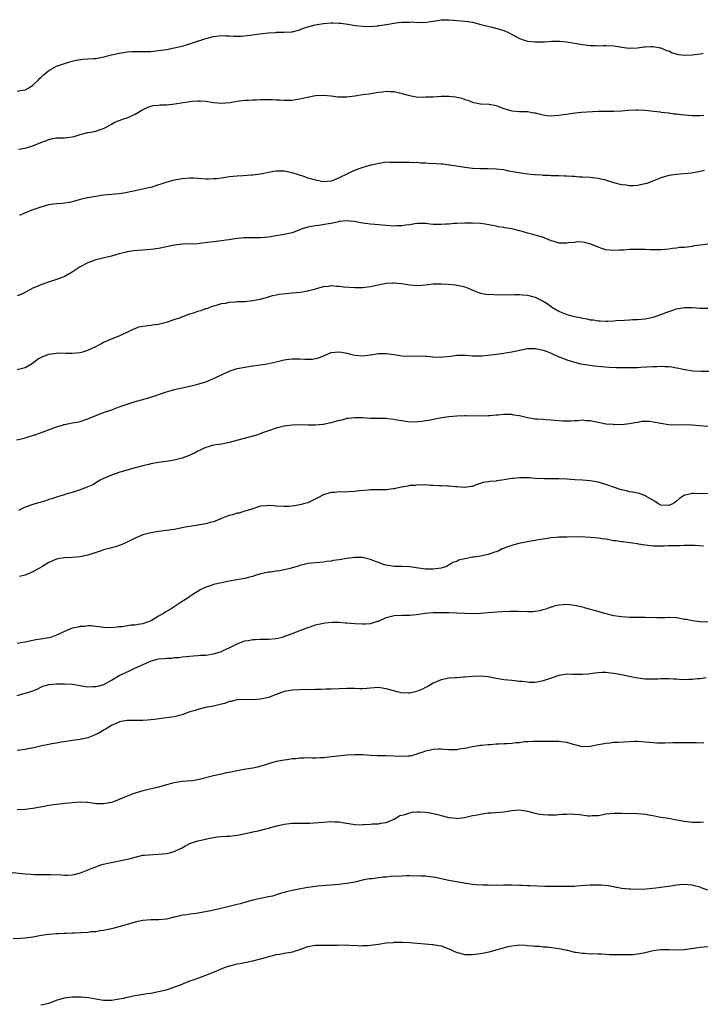
# Model space of a CAD drawing. Units: inches. Extents: x 2637000 to 2640000, y 1503000 to 1506000.
# Drawn here: x 2639652 to 2639826, y 1505549 to 1505800 of the extents above; entities that cross this region are included whole.
import ezdxf

# ---------------------------------------------------------------- set-up
doc = ezdxf.new("R2010")
doc.units = ezdxf.units.IN
doc.header["$MEASUREMENT"] = 0
doc.layers.add('LD26371503_10ft', color=254, linetype='Continuous')

msp = doc.modelspace()

# ---------------------------------------------------------------- linework, layer by layer
at = {"layer": 'LD26371503_10ft'}
for points, elevation in [([(2639651, 1505782.12), (2639651.78, 1505782.22), (2639653, 1505782.43), (2639654.08, 1505783), (2639655, 1505783.65), (2639656.39, 1505785), (2639656.67, 1505785.33), (2639657, 1505785.59), (2639657.71, 1505786.29), (2639658.57, 1505787), (2639659, 1505787.33), (2639661, 1505788.43), (2639662.5, 1505789), (2639663, 1505789.17), (2639664.4, 1505789.6), (2639665, 1505789.77), (2639666, 1505790), (2639667.76, 1505790.24), (2639669, 1505790.29), (2639670.39, 1505790.39), (2639671, 1505790.45), (2639671.48, 1505790.52), (2639673.15, 1505790.85), (2639673.66, 1505791), (2639675, 1505791.34), (2639677, 1505791.81), (2639677.96, 1505791.96), (2639679, 1505792.1), (2639680.17, 1505792.17), (2639682.19, 1505792.19), (2639683, 1505792.17), (2639685, 1505792.23), (2639687, 1505792.42), (2639689, 1505792.71), (2639691, 1505793.1), (2639693, 1505793.59), (2639694.1, 1505793.9), (2639695.63, 1505794.37), (2639699, 1505795.49), (2639701, 1505796.02), (2639703, 1505796.25), (2639704.18, 1505796.18), (2639705, 1505796.18), (2639706.09, 1505796.09), (2639708.13, 1505796.13), (2639710.37, 1505796.37), (2639712.7, 1505796.7), (2639714.97, 1505796.97), (2639716.91, 1505797.08), (2639717.12, 1505797.12), (2639719, 1505797.1), (2639720.81, 1505797.19), (2639721, 1505797.22), (2639723, 1505797.74), (2639723.89, 1505798.11), (2639725, 1505798.47), (2639726.91, 1505799), (2639729, 1505799.32), (2639731, 1505799.49), (2639731.5, 1505799.5), (2639733, 1505799.46), (2639733.43, 1505799.43), (2639735.19, 1505799.19), (2639737.16, 1505798.84), (2639739, 1505798.62), (2639741, 1505798.57), (2639742.7, 1505798.7), (2639743, 1505798.75), (2639743.21, 1505798.79), (2639745.06, 1505799.06), (2639747.47, 1505799.47), (2639749, 1505799.66), (2639749.71, 1505799.71), (2639751, 1505799.71), (2639751.72, 1505799.72), (2639753, 1505799.59), (2639753.66, 1505799.66), (2639755, 1505799.61), (2639755.77, 1505799.77), (2639758.12, 1505800.12), (2639759, 1505800.29), (2639760.26, 1505800.26), (2639761, 1505800.3), (2639762.17, 1505800.17), (2639763, 1505800.14), (2639764.01, 1505800.01), (2639765, 1505799.94), (2639765.81, 1505799.81), (2639767, 1505799.64), (2639769.12, 1505799.12), (2639771.55, 1505798.45), (2639773.88, 1505797.88), (2639775, 1505797.52), (2639776.16, 1505797), (2639776.73, 1505796.73), (2639779, 1505795.51), (2639780.44, 1505795), (2639781, 1505794.85), (2639783, 1505794.63), (2639785, 1505794.67), (2639785.3, 1505794.7), (2639787.17, 1505794.83), (2639789.17, 1505794.83), (2639791, 1505794.67), (2639793, 1505794.34), (2639795, 1505793.96), (2639797, 1505793.69), (2639798.31, 1505793.69), (2639799, 1505793.66), (2639800.29, 1505793.71), (2639801, 1505793.71), (2639803, 1505793.62), (2639804.64, 1505793.36), (2639805, 1505793.33), (2639806.91, 1505793.09), (2639809, 1505793.17), (2639810.62, 1505793.38), (2639811, 1505793.42), (2639812.51, 1505793.49), (2639813, 1505793.47), (2639814.84, 1505793.16), (2639815, 1505793.12), (2639816.46, 1505792.46), (2639817, 1505792.34), (2639817.89, 1505791.89), (2639819.46, 1505791.46), (2639821, 1505791.23), (2639823, 1505791.31), (2639825, 1505791.63), (2639825.81, 1505791.81)], 9510), ([(2639651.3, 1505767.3), (2639653, 1505767.6), (2639655, 1505768.15), (2639656.99, 1505769), (2639658.44, 1505769.56), (2639659, 1505769.81), (2639659.99, 1505770.01), (2639661, 1505770.17), (2639661.78, 1505770.22), (2639663, 1505770.22), (2639663.7, 1505770.3), (2639665, 1505770.46), (2639665.45, 1505770.55), (2639667.02, 1505771.02), (2639669, 1505771.52), (2639669.67, 1505771.67), (2639671, 1505771.9), (2639672.38, 1505772.38), (2639673, 1505772.57), (2639673.81, 1505773), (2639675, 1505773.71), (2639675.84, 1505774.16), (2639677, 1505774.65), (2639678.03, 1505775), (2639679, 1505775.31), (2639681, 1505776.21), (2639682.74, 1505777.26), (2639684.07, 1505777.93), (2639685, 1505778.25), (2639685.6, 1505778.4), (2639687, 1505778.55), (2639687.4, 1505778.6), (2639689, 1505778.65), (2639691.12, 1505778.88), (2639693.24, 1505779.24), (2639695.55, 1505779.55), (2639697, 1505779.63), (2639697.63, 1505779.63), (2639699, 1505779.54), (2639701, 1505779.21), (2639703, 1505779.02), (2639705.24, 1505779.24), (2639707, 1505779.56), (2639707.61, 1505779.61), (2639709, 1505779.79), (2639709.82, 1505779.82), (2639711, 1505779.91), (2639711.92, 1505779.92), (2639713, 1505779.98), (2639713.96, 1505779.96), (2639715, 1505779.97), (2639715.95, 1505779.95), (2639717, 1505779.87), (2639717.88, 1505779.88), (2639719, 1505779.76), (2639719.83, 1505779.84), (2639721, 1505779.83), (2639722.01, 1505780.01), (2639723, 1505780.14), (2639724.5, 1505780.5), (2639727, 1505781), (2639729, 1505781.11), (2639731, 1505780.88), (2639732.64, 1505780.64), (2639733, 1505780.62), (2639735, 1505780.62), (2639737, 1505780.88), (2639739, 1505781.2), (2639740.58, 1505781.42), (2639741.62, 1505781.62), (2639743, 1505781.84), (2639744.05, 1505781.94), (2639745, 1505782.08), (2639746.01, 1505781.99), (2639747, 1505781.97), (2639748.37, 1505781.63), (2639749, 1505781.51), (2639750.97, 1505780.97), (2639752.68, 1505780.68), (2639754.57, 1505780.57), (2639755, 1505780.61), (2639756.63, 1505780.63), (2639757, 1505780.67), (2639759, 1505780.8), (2639761, 1505780.84), (2639762.64, 1505780.65), (2639763, 1505780.59), (2639764.27, 1505780.27), (2639765, 1505780), (2639765.78, 1505779.78), (2639767, 1505779.3), (2639769, 1505778.9), (2639771.24, 1505778.76), (2639773, 1505778.42), (2639773.88, 1505778.12), (2639775, 1505777.69), (2639777, 1505777.07), (2639779, 1505776.89), (2639781, 1505776.87), (2639782.59, 1505776.59), (2639783, 1505776.54), (2639784.2, 1505776.2), (2639785, 1505776.05), (2639785.93, 1505775.93), (2639787, 1505775.83), (2639787.9, 1505775.9), (2639789, 1505775.94), (2639790.15, 1505776.15), (2639791, 1505776.25), (2639792.5, 1505776.5), (2639794.72, 1505776.72), (2639799, 1505776.98), (2639800.98, 1505777.02), (2639803, 1505777), (2639805, 1505777.09), (2639806.76, 1505777.24), (2639808.68, 1505777.32), (2639809, 1505777.31), (2639811, 1505777.21), (2639813.17, 1505777), (2639814.82, 1505776.82), (2639815, 1505776.78), (2639817, 1505776.55), (2639818.34, 1505776.34), (2639819, 1505776.3), (2639820.13, 1505776.13), (2639823, 1505775.93), (2639825, 1505775.92), (2639825.94, 1505775.94)], 9500), ([(2639826.1, 1505761.9), (2639825, 1505761.63), (2639822.78, 1505761.22), (2639819, 1505760.89), (2639817, 1505760.58), (2639815, 1505760), (2639812.54, 1505759), (2639811.42, 1505758.58), (2639811, 1505758.5), (2639809.8, 1505758.2), (2639809, 1505758.07), (2639808.01, 1505757.99), (2639807, 1505757.96), (2639806.11, 1505758.11), (2639805, 1505758.21), (2639803, 1505758.77), (2639801, 1505759.42), (2639799.7, 1505759.7), (2639799, 1505759.87), (2639797, 1505760.05), (2639795, 1505760.17), (2639794.2, 1505760.2), (2639793, 1505760.31), (2639792.31, 1505760.31), (2639791, 1505760.44), (2639790.43, 1505760.43), (2639789, 1505760.52), (2639787, 1505760.55), (2639786.58, 1505760.58), (2639785, 1505760.61), (2639784.66, 1505760.66), (2639783, 1505760.76), (2639782.8, 1505760.8), (2639781, 1505760.95), (2639778.76, 1505761.24), (2639776.27, 1505761.73), (2639775, 1505762.01), (2639773, 1505762.25), (2639771, 1505762.29), (2639769, 1505762.29), (2639767, 1505762.41), (2639765, 1505762.66), (2639761.23, 1505763.23), (2639761, 1505763.25), (2639759.46, 1505763.46), (2639759, 1505763.46), (2639757.61, 1505763.61), (2639755.69, 1505763.69), (2639755, 1505763.76), (2639753.78, 1505763.78), (2639753, 1505763.88), (2639751.87, 1505763.87), (2639751, 1505763.91), (2639749.91, 1505763.91), (2639749, 1505763.89), (2639747, 1505763.95), (2639745.92, 1505763.92), (2639745, 1505763.96), (2639743.76, 1505763.76), (2639743, 1505763.68), (2639741.26, 1505763.26), (2639741, 1505763.21), (2639740.21, 1505763), (2639739.28, 1505762.72), (2639737.78, 1505762.22), (2639736.35, 1505761.65), (2639735.1, 1505761), (2639733, 1505759.99), (2639731.26, 1505759.26), (2639731, 1505759.17), (2639729, 1505759.02), (2639727, 1505759.39), (2639725.77, 1505759.77), (2639725, 1505759.96), (2639724.25, 1505760.25), (2639721, 1505761.31), (2639719, 1505761.69), (2639717, 1505761.73), (2639716.36, 1505761.64), (2639715, 1505761.38), (2639713.5, 1505761), (2639713, 1505760.9), (2639712.89, 1505760.9), (2639711, 1505760.68), (2639710.68, 1505760.68), (2639708.55, 1505760.55), (2639707, 1505760.44), (2639705, 1505760.23), (2639704.08, 1505760.08), (2639703, 1505759.96), (2639701.77, 1505759.77), (2639701, 1505759.72), (2639699.69, 1505759.69), (2639699, 1505759.71), (2639697, 1505759.86), (2639695.9, 1505759.9), (2639695, 1505759.9), (2639693, 1505759.74), (2639691.48, 1505759.48), (2639691, 1505759.41), (2639689.09, 1505758.91), (2639687.57, 1505758.43), (2639687, 1505758.21), (2639685.82, 1505757.82), (2639685, 1505757.56), (2639684.55, 1505757.45), (2639682.59, 1505757), (2639681, 1505756.73), (2639680.64, 1505756.64), (2639678.12, 1505756.12), (2639677, 1505755.94), (2639675.81, 1505755.81), (2639675, 1505755.75), (2639673, 1505755.56), (2639671, 1505755.27), (2639669, 1505754.95), (2639667, 1505754.49), (2639665.89, 1505754.11), (2639664.28, 1505753.72), (2639663, 1505753.52), (2639662.53, 1505753.47), (2639661, 1505753.39), (2639658.91, 1505753.09), (2639657, 1505752.53), (2639656.25, 1505752.25), (2639655, 1505751.83), (2639653, 1505751.05), (2639651.59, 1505750.41)], 9490), ([(2639827, 1505743.08), (2639825.11, 1505742.89), (2639823.36, 1505742.64), (2639823, 1505742.52), (2639822.41, 1505742.41), (2639821, 1505742.28), (2639819.78, 1505742.22), (2639819, 1505742.1), (2639817.99, 1505742.01), (2639817, 1505741.86), (2639815, 1505741.69), (2639813.7, 1505741.7), (2639812.33, 1505741.67), (2639811, 1505741.72), (2639808.25, 1505741.75), (2639807, 1505741.71), (2639805.59, 1505741.59), (2639804.46, 1505741.54), (2639803, 1505741.45), (2639801, 1505741.69), (2639799.96, 1505742.04), (2639799, 1505742.34), (2639797.14, 1505743.14), (2639795.57, 1505743.57), (2639795, 1505743.61), (2639793.66, 1505743.66), (2639793, 1505743.57), (2639791.41, 1505743.41), (2639791, 1505743.32), (2639789.37, 1505743.37), (2639789, 1505743.35), (2639787.78, 1505743.78), (2639787, 1505743.99), (2639786.31, 1505744.31), (2639784.87, 1505744.87), (2639783, 1505745.43), (2639782.42, 1505745.58), (2639781, 1505745.91), (2639779.69, 1505746.31), (2639779, 1505746.47), (2639777.01, 1505746.99), (2639775.26, 1505747.26), (2639775, 1505747.35), (2639773.53, 1505747.53), (2639773, 1505747.67), (2639770.19, 1505748.19), (2639769, 1505748.33), (2639767, 1505748.45), (2639766.44, 1505748.44), (2639765, 1505748.47), (2639763, 1505748.39), (2639762.35, 1505748.35), (2639761, 1505748.22), (2639760.18, 1505748.18), (2639759, 1505748.08), (2639757, 1505748.15), (2639756.24, 1505748.24), (2639755, 1505748.35), (2639754.38, 1505748.38), (2639753, 1505748.36), (2639752.29, 1505748.29), (2639751, 1505748.06), (2639749.95, 1505747.95), (2639749, 1505747.77), (2639747.77, 1505747.77), (2639747, 1505747.73), (2639743.96, 1505747.96), (2639743, 1505748.07), (2639742.11, 1505748.11), (2639741, 1505748.23), (2639739, 1505748.48), (2639738.57, 1505748.57), (2639736.85, 1505748.85), (2639735, 1505749.03), (2639733, 1505748.85), (2639732.82, 1505748.82), (2639731, 1505748.4), (2639730.26, 1505748.26), (2639727.84, 1505747.84), (2639727, 1505747.81), (2639725.48, 1505747.48), (2639725, 1505747.46), (2639723.56, 1505747), (2639723.17, 1505746.83), (2639721.75, 1505746.25), (2639721, 1505746.01), (2639720.2, 1505745.8), (2639719, 1505745.54), (2639718.53, 1505745.47), (2639717, 1505745.19), (2639715, 1505744.86), (2639713, 1505744.69), (2639710.72, 1505744.72), (2639709, 1505744.71), (2639708.7, 1505744.7), (2639706.44, 1505744.44), (2639705, 1505744.2), (2639704.1, 1505744.1), (2639703, 1505743.95), (2639701, 1505743.74), (2639699.5, 1505743.5), (2639697, 1505743.19), (2639693, 1505743.12), (2639691, 1505742.83), (2639689, 1505742.39), (2639687, 1505742.01), (2639685, 1505741.76), (2639683, 1505741.61), (2639680.62, 1505741.38), (2639679, 1505741.12), (2639678.46, 1505741), (2639677, 1505740.62), (2639675, 1505740.04), (2639671, 1505739.11), (2639669, 1505738.37), (2639667, 1505737.29), (2639665, 1505735.96), (2639663.4, 1505735), (2639663.14, 1505734.86), (2639661, 1505734.06), (2639658.69, 1505733.31), (2639657, 1505732.72), (2639656.5, 1505732.5), (2639655, 1505731.88), (2639653.12, 1505730.88), (2639653, 1505730.83), (2639651.77, 1505730.23), (2639651, 1505729.95)], 9480), ([(2639651, 1505711.13), (2639653, 1505711.71), (2639654.62, 1505712.62), (2639655.25, 1505713), (2639656.16, 1505713.84), (2639657.49, 1505714.51), (2639659, 1505715.05), (2639661, 1505715.37), (2639661.39, 1505715.39), (2639663.37, 1505715.37), (2639665, 1505715.29), (2639667, 1505715.49), (2639667.66, 1505715.66), (2639669, 1505716.1), (2639671, 1505716.99), (2639672.29, 1505717.71), (2639673, 1505718.09), (2639673.61, 1505718.39), (2639675, 1505719.01), (2639677, 1505719.78), (2639679, 1505720.71), (2639680.53, 1505721.47), (2639681, 1505721.63), (2639682, 1505722), (2639683, 1505722.18), (2639683.67, 1505722.33), (2639685, 1505722.45), (2639685.46, 1505722.54), (2639687, 1505722.74), (2639689, 1505723.22), (2639691, 1505723.87), (2639692.35, 1505724.35), (2639695, 1505725.33), (2639696.27, 1505725.73), (2639697, 1505726.01), (2639697.79, 1505726.21), (2639699, 1505726.67), (2639699.26, 1505726.74), (2639701, 1505727.35), (2639701.47, 1505727.47), (2639703, 1505727.95), (2639704.11, 1505728.11), (2639705, 1505728.32), (2639706.39, 1505728.39), (2639707, 1505728.46), (2639708.5, 1505728.5), (2639709, 1505728.53), (2639711, 1505728.71), (2639712.9, 1505729.1), (2639714.46, 1505729.54), (2639715, 1505729.72), (2639716.01, 1505729.99), (2639717, 1505730.21), (2639717.67, 1505730.33), (2639719.44, 1505730.56), (2639721, 1505730.72), (2639723.09, 1505730.91), (2639725, 1505731.18), (2639725.27, 1505731.27), (2639727, 1505731.7), (2639729, 1505732.3), (2639730.42, 1505732.42), (2639731, 1505732.53), (2639732.36, 1505732.36), (2639733, 1505732.38), (2639734.2, 1505732.2), (2639737, 1505732.07), (2639738.1, 1505732.1), (2639739, 1505732.08), (2639740.22, 1505732.22), (2639741, 1505732.28), (2639744.14, 1505733), (2639745, 1505733.17), (2639746.73, 1505733.27), (2639747, 1505733.27), (2639748.92, 1505733.08), (2639749.48, 1505733), (2639751, 1505732.74), (2639753, 1505732.6), (2639755, 1505732.75), (2639756.97, 1505732.97), (2639759, 1505733.02), (2639760.91, 1505732.91), (2639762.7, 1505732.7), (2639764.37, 1505732.37), (2639765, 1505732.19), (2639765.87, 1505731.87), (2639767.29, 1505731.29), (2639768.12, 1505731), (2639769, 1505730.65), (2639770.36, 1505730.36), (2639771, 1505730.32), (2639771.66, 1505730.34), (2639773, 1505730.22), (2639773.75, 1505730.25), (2639775, 1505730.19), (2639775.76, 1505730.24), (2639777, 1505730.23), (2639777.72, 1505730.28), (2639779, 1505730.27), (2639779.77, 1505730.23), (2639781, 1505730.11), (2639782.25, 1505729.75), (2639783, 1505729.56), (2639784.12, 1505729), (2639784.73, 1505728.73), (2639785, 1505728.56), (2639786.02, 1505728.02), (2639787, 1505727.25), (2639787.16, 1505727.16), (2639787.38, 1505727), (2639789, 1505726.07), (2639789.73, 1505725.73), (2639791, 1505725.21), (2639791.64, 1505725), (2639793, 1505724.68), (2639794.41, 1505724.41), (2639795, 1505724.26), (2639796.09, 1505724.09), (2639797, 1505723.86), (2639797.79, 1505723.79), (2639799, 1505723.56), (2639799.55, 1505723.55), (2639801, 1505723.49), (2639801.51, 1505723.51), (2639803, 1505723.61), (2639803.62, 1505723.62), (2639805.76, 1505723.76), (2639807, 1505723.79), (2639807.87, 1505723.87), (2639809, 1505723.88), (2639810.02, 1505724.02), (2639811, 1505724.09), (2639813, 1505724.54), (2639815, 1505725.2), (2639817, 1505725.92), (2639817.82, 1505726.18), (2639819, 1505726.59), (2639821, 1505726.96), (2639823, 1505726.97), (2639825, 1505726.82), (2639827, 1505726.77)], 9470), ([(2639650.76, 1505693.24), (2639652.43, 1505693.57), (2639653, 1505693.72), (2639654.06, 1505694.06), (2639655, 1505694.32), (2639655.5, 1505694.5), (2639656.92, 1505695), (2639661, 1505696.54), (2639662.48, 1505697), (2639662.86, 1505697.14), (2639663, 1505697.18), (2639665, 1505697.57), (2639666.24, 1505697.76), (2639667, 1505697.92), (2639669, 1505698.56), (2639670.02, 1505699), (2639671, 1505699.48), (2639671.71, 1505699.71), (2639673, 1505700.25), (2639674.82, 1505700.82), (2639676.52, 1505701.48), (2639677, 1505701.63), (2639677.96, 1505701.96), (2639679.47, 1505702.53), (2639681.06, 1505703), (2639683, 1505703.54), (2639685, 1505704.12), (2639689, 1505705.46), (2639690.2, 1505705.8), (2639691, 1505706.04), (2639691.8, 1505706.2), (2639693, 1505706.49), (2639695, 1505706.9), (2639697, 1505707.39), (2639699, 1505708.02), (2639701, 1505708.87), (2639703, 1505709.85), (2639705, 1505710.74), (2639705.76, 1505711), (2639707, 1505711.38), (2639709, 1505711.78), (2639711, 1505712.09), (2639712.26, 1505712.26), (2639714.65, 1505712.65), (2639717, 1505713.15), (2639719, 1505713.63), (2639720.22, 1505713.78), (2639721, 1505713.92), (2639722.14, 1505713.86), (2639723, 1505713.89), (2639724.23, 1505713.77), (2639725, 1505713.77), (2639726.19, 1505713.81), (2639727, 1505713.96), (2639727.85, 1505714.15), (2639729, 1505714.66), (2639729.27, 1505714.73), (2639731, 1505715.51), (2639733, 1505715.69), (2639733.57, 1505715.57), (2639735, 1505715.29), (2639736.23, 1505715), (2639737, 1505714.8), (2639739, 1505714.63), (2639741, 1505714.88), (2639741.59, 1505715), (2639743, 1505715.23), (2639743.22, 1505715.22), (2639745, 1505715.28), (2639747.02, 1505715.02), (2639749, 1505714.69), (2639751, 1505714.59), (2639753.38, 1505714.62), (2639755, 1505714.54), (2639755.46, 1505714.54), (2639757, 1505714.39), (2639759, 1505714.34), (2639759.63, 1505714.37), (2639761.41, 1505714.59), (2639763, 1505714.83), (2639763.16, 1505714.84), (2639765.2, 1505714.8), (2639767, 1505714.61), (2639767.37, 1505714.63), (2639769, 1505714.61), (2639769.34, 1505714.66), (2639771, 1505714.84), (2639773.11, 1505715.1), (2639775, 1505715.31), (2639775.4, 1505715.4), (2639777, 1505715.65), (2639777.87, 1505715.87), (2639779, 1505716.11), (2639781, 1505716.49), (2639783, 1505716.52), (2639784.25, 1505716.25), (2639785, 1505716.12), (2639785.8, 1505715.8), (2639787, 1505715.37), (2639789, 1505714.4), (2639789.97, 1505714.03), (2639791, 1505713.59), (2639793, 1505713.02), (2639794.64, 1505712.64), (2639796.32, 1505712.32), (2639798.07, 1505712.07), (2639799.89, 1505711.89), (2639801.78, 1505711.78), (2639803.7, 1505711.7), (2639807, 1505711.66), (2639807.69, 1505711.69), (2639809, 1505711.7), (2639809.77, 1505711.77), (2639813, 1505711.95), (2639813.96, 1505711.96), (2639815, 1505711.99), (2639815.97, 1505711.97), (2639817, 1505711.91), (2639817.82, 1505711.82), (2639819, 1505711.6), (2639819.53, 1505711.53), (2639821, 1505711.16), (2639821.15, 1505711.15), (2639823.16, 1505710.85), (2639825.24, 1505710.76), (2639827.22, 1505710.78)], 9460), ([(2639827, 1505696.67), (2639824.8, 1505696.8), (2639823, 1505696.97), (2639821, 1505697.03), (2639819, 1505696.96), (2639816.93, 1505697.07), (2639813, 1505697.78), (2639812.1, 1505697.9), (2639811, 1505697.91), (2639810.1, 1505697.9), (2639809, 1505697.7), (2639808.39, 1505697.61), (2639807, 1505697.32), (2639805, 1505697.1), (2639804.89, 1505697.11), (2639803, 1505697.09), (2639802.88, 1505697.12), (2639801, 1505697.25), (2639800.64, 1505697.36), (2639799, 1505697.63), (2639798.16, 1505697.84), (2639797, 1505698.09), (2639795.88, 1505698.12), (2639795, 1505698.26), (2639793.94, 1505698.06), (2639793, 1505698.1), (2639792.03, 1505697.97), (2639791, 1505697.99), (2639789.97, 1505698.03), (2639789, 1505698.09), (2639787, 1505698.28), (2639785.66, 1505698.34), (2639785, 1505698.4), (2639783.51, 1505698.49), (2639783, 1505698.55), (2639781, 1505698.87), (2639779, 1505699.33), (2639777.55, 1505699.55), (2639777, 1505699.66), (2639775.67, 1505699.67), (2639775, 1505699.72), (2639773.57, 1505699.57), (2639773, 1505699.57), (2639771.38, 1505699.38), (2639771, 1505699.38), (2639769.29, 1505699.29), (2639765.4, 1505699.4), (2639765, 1505699.39), (2639763, 1505699.3), (2639761, 1505699.09), (2639759.16, 1505698.84), (2639757.5, 1505698.5), (2639757, 1505698.45), (2639755.85, 1505698.15), (2639755, 1505698.08), (2639754.1, 1505697.9), (2639753, 1505697.81), (2639751, 1505697.78), (2639749, 1505698.06), (2639747.72, 1505698.28), (2639747, 1505698.44), (2639745.43, 1505698.57), (2639745, 1505698.64), (2639741, 1505698.68), (2639739, 1505698.82), (2639737, 1505698.89), (2639735.32, 1505698.68), (2639735, 1505698.66), (2639733.71, 1505698.29), (2639733, 1505698.16), (2639732.11, 1505697.89), (2639731, 1505697.61), (2639730.49, 1505697.51), (2639729, 1505697.18), (2639728.82, 1505697.18), (2639727, 1505696.99), (2639725, 1505697), (2639723, 1505697.06), (2639721, 1505696.98), (2639719, 1505696.69), (2639717, 1505696.2), (2639715, 1505695.56), (2639713.45, 1505695), (2639713.14, 1505694.86), (2639711.68, 1505694.32), (2639708.5, 1505693.5), (2639705, 1505692.55), (2639703, 1505692.18), (2639701, 1505691.85), (2639699, 1505691.26), (2639698.48, 1505691), (2639697.47, 1505690.53), (2639697, 1505690.33), (2639696.14, 1505689.86), (2639694.76, 1505689.24), (2639694.14, 1505689), (2639693, 1505688.59), (2639691, 1505688.05), (2639689, 1505687.75), (2639687, 1505687.5), (2639685, 1505687.12), (2639684.49, 1505687), (2639683.31, 1505686.69), (2639683, 1505686.62), (2639681.74, 1505686.26), (2639681, 1505686.08), (2639680.17, 1505685.83), (2639677.14, 1505685), (2639675, 1505684.27), (2639673.67, 1505683.67), (2639673, 1505683.4), (2639672.15, 1505683), (2639671.47, 1505682.53), (2639670.22, 1505681.78), (2639669, 1505681.28), (2639668.82, 1505681.18), (2639667, 1505680.51), (2639666.29, 1505680.29), (2639665, 1505679.82), (2639663.37, 1505679.37), (2639663, 1505679.24), (2639662.11, 1505679), (2639661, 1505678.67), (2639659.77, 1505678.23), (2639659, 1505678), (2639658.28, 1505677.72), (2639656.74, 1505677.26), (2639655.85, 1505677), (2639655, 1505676.78), (2639653, 1505676.1), (2639651.28, 1505675.28)], 9450), ([(2639827, 1505679.61), (2639825, 1505679.52), (2639823.54, 1505679.54), (2639823, 1505679.6), (2639821.17, 1505679.17), (2639821, 1505679.17), (2639820.78, 1505679), (2639819.72, 1505678.28), (2639819, 1505677.58), (2639818.65, 1505677.35), (2639818.21, 1505677), (2639817, 1505676.49), (2639815, 1505676.63), (2639814.22, 1505677), (2639813.55, 1505677.55), (2639811, 1505679), (2639809.54, 1505679.54), (2639809, 1505679.62), (2639807.9, 1505679.91), (2639807, 1505680), (2639806.23, 1505680.23), (2639805, 1505680.5), (2639804.61, 1505680.61), (2639803.46, 1505681), (2639801, 1505681.85), (2639799, 1505682.43), (2639797, 1505682.78), (2639795, 1505682.93), (2639793.04, 1505683.04), (2639791, 1505683.19), (2639789, 1505683.28), (2639785.3, 1505683.3), (2639783, 1505683.39), (2639781.52, 1505683.52), (2639781, 1505683.55), (2639779.59, 1505683.59), (2639779, 1505683.6), (2639777.43, 1505683.43), (2639777, 1505683.4), (2639775.04, 1505683.04), (2639773.21, 1505682.79), (2639773, 1505682.74), (2639771.38, 1505682.62), (2639771, 1505682.53), (2639769.66, 1505682.34), (2639769, 1505682.09), (2639768.11, 1505681.89), (2639767, 1505681.39), (2639766.65, 1505681.35), (2639765, 1505681.06), (2639763, 1505681.25), (2639762.75, 1505681.25), (2639761, 1505681.41), (2639760.6, 1505681.4), (2639759, 1505681.49), (2639758.51, 1505681.49), (2639757, 1505681.63), (2639756.38, 1505681.62), (2639755, 1505681.74), (2639754.31, 1505681.69), (2639753, 1505681.75), (2639752.35, 1505681.65), (2639751, 1505681.59), (2639750.53, 1505681.47), (2639749, 1505681.22), (2639748.84, 1505681.16), (2639747, 1505680.77), (2639746.74, 1505680.74), (2639745, 1505680.5), (2639744.51, 1505680.51), (2639743, 1505680.49), (2639742.5, 1505680.5), (2639741, 1505680.49), (2639740.45, 1505680.45), (2639738.21, 1505680.21), (2639737, 1505680.05), (2639733.93, 1505679.93), (2639733, 1505680), (2639731.86, 1505679.86), (2639731, 1505679.86), (2639729.29, 1505679.29), (2639729, 1505679.21), (2639727.55, 1505678.45), (2639725, 1505677.23), (2639724.27, 1505677), (2639723, 1505676.69), (2639722.6, 1505676.6), (2639721, 1505676.35), (2639720.29, 1505676.29), (2639719, 1505676.22), (2639717, 1505676.37), (2639716.39, 1505676.39), (2639715, 1505676.55), (2639714.45, 1505676.45), (2639713, 1505676.35), (2639711.99, 1505675.99), (2639711, 1505675.7), (2639709, 1505675.03), (2639707.41, 1505674.59), (2639707, 1505674.52), (2639705.85, 1505674.15), (2639705, 1505673.96), (2639704.31, 1505673.69), (2639703, 1505673.23), (2639701, 1505672.39), (2639700.17, 1505672.17), (2639699, 1505671.81), (2639697, 1505671.49), (2639695, 1505671.2), (2639693.89, 1505671), (2639691, 1505670.41), (2639689, 1505670.1), (2639687, 1505669.86), (2639685, 1505669.52), (2639683.02, 1505669), (2639681, 1505668.21), (2639679, 1505667.21), (2639677.48, 1505666.52), (2639677, 1505666.33), (2639676.01, 1505665.99), (2639675, 1505665.72), (2639674.45, 1505665.55), (2639673, 1505665.21), (2639672.33, 1505665), (2639669, 1505663.87), (2639667, 1505663.44), (2639665, 1505663.29), (2639663, 1505663.19), (2639661.88, 1505663), (2639661, 1505662.83), (2639659, 1505661.99), (2639657.39, 1505661), (2639656.48, 1505660.48), (2639655, 1505659.59), (2639653.18, 1505658.82), (2639653, 1505658.77), (2639651.55, 1505658.45)], 9440), ([(2639825.82, 1505666.18), (2639823.7, 1505666.3), (2639823, 1505666.32), (2639821.72, 1505666.28), (2639821, 1505666.3), (2639819.74, 1505666.26), (2639817.76, 1505666.24), (2639817, 1505666.2), (2639815.82, 1505666.18), (2639815, 1505666.13), (2639813, 1505666.17), (2639811, 1505666.42), (2639809.3, 1505666.7), (2639809, 1505666.76), (2639805.25, 1505667.25), (2639805, 1505667.25), (2639803.5, 1505667.5), (2639803, 1505667.55), (2639801, 1505667.9), (2639800.02, 1505668.02), (2639799, 1505668.21), (2639798.26, 1505668.26), (2639797, 1505668.4), (2639794.5, 1505668.5), (2639791, 1505668.47), (2639790.42, 1505668.42), (2639789, 1505668.42), (2639788.33, 1505668.33), (2639787, 1505668.24), (2639785, 1505667.9), (2639783.73, 1505667.73), (2639783, 1505667.59), (2639781.34, 1505667.34), (2639781, 1505667.28), (2639779.67, 1505667), (2639779.1, 1505666.9), (2639777.49, 1505666.51), (2639775.98, 1505666.02), (2639774.55, 1505665.45), (2639773.68, 1505665), (2639773, 1505664.72), (2639772.59, 1505664.59), (2639771, 1505664.02), (2639769.81, 1505663.81), (2639769, 1505663.62), (2639767.38, 1505663.38), (2639767, 1505663.33), (2639765, 1505662.91), (2639763.45, 1505662.55), (2639763, 1505662.28), (2639762, 1505662), (2639761, 1505661.3), (2639760.78, 1505661.22), (2639760.35, 1505661), (2639759, 1505660.56), (2639757, 1505660.28), (2639756.31, 1505660.31), (2639755, 1505660.32), (2639752.64, 1505660.64), (2639751, 1505660.9), (2639749, 1505661), (2639747, 1505660.99), (2639745, 1505661.29), (2639744.58, 1505661.42), (2639743, 1505661.98), (2639742.27, 1505662.27), (2639741, 1505662.75), (2639739, 1505663.24), (2639737, 1505663.27), (2639735.01, 1505662.99), (2639733, 1505662.64), (2639731.52, 1505662.48), (2639731, 1505662.3), (2639729.79, 1505662.21), (2639729, 1505662.05), (2639728.04, 1505661.96), (2639725.85, 1505661.85), (2639725, 1505661.73), (2639724.44, 1505661.56), (2639723, 1505661.26), (2639722.33, 1505661), (2639721, 1505660.62), (2639720.5, 1505660.5), (2639719, 1505660.1), (2639717.89, 1505659.89), (2639717, 1505659.78), (2639715.56, 1505659.56), (2639715, 1505659.55), (2639713.11, 1505659.11), (2639713, 1505659.09), (2639712.73, 1505659), (2639711.39, 1505658.61), (2639711, 1505658.46), (2639709.85, 1505658.15), (2639709, 1505657.9), (2639705, 1505657.23), (2639703, 1505656.82), (2639701, 1505656.35), (2639699.99, 1505655.99), (2639699, 1505655.68), (2639697.64, 1505655), (2639697.22, 1505654.78), (2639695.97, 1505654.03), (2639695, 1505653.32), (2639694.53, 1505653), (2639693, 1505652.06), (2639691.48, 1505651), (2639691.17, 1505650.83), (2639691, 1505650.71), (2639690.2, 1505650.2), (2639689, 1505649.5), (2639688.67, 1505649.33), (2639688.25, 1505649), (2639687, 1505648.28), (2639685.13, 1505647.13), (2639684.88, 1505647), (2639683, 1505646.39), (2639681.79, 1505646.21), (2639681, 1505646.04), (2639680.02, 1505645.98), (2639677.61, 1505645.61), (2639677, 1505645.57), (2639676.45, 1505645.55), (2639675, 1505645.37), (2639673, 1505645.44), (2639672.5, 1505645.5), (2639671, 1505645.7), (2639669.82, 1505645.82), (2639669, 1505645.83), (2639668.29, 1505645.71), (2639667, 1505645.67), (2639666.48, 1505645.52), (2639665, 1505645.23), (2639664.38, 1505645), (2639663, 1505644.43), (2639661, 1505643.46), (2639659.75, 1505643), (2639659, 1505642.77), (2639657.47, 1505642.53), (2639657, 1505642.45), (2639655.73, 1505642.27), (2639655, 1505642.14), (2639653, 1505641.69), (2639652.42, 1505641.58), (2639651, 1505641.38)], 9430), ([(2639651, 1505628.08), (2639654.2, 1505629), (2639655, 1505629.3), (2639656.2, 1505629.8), (2639657, 1505630.22), (2639657.55, 1505630.45), (2639659.09, 1505630.91), (2639661, 1505631.08), (2639663, 1505631.1), (2639665.04, 1505630.96), (2639667, 1505630.61), (2639667.43, 1505630.57), (2639669, 1505630.31), (2639670.35, 1505630.35), (2639671, 1505630.36), (2639671.55, 1505630.45), (2639673.07, 1505630.93), (2639675, 1505631.97), (2639677, 1505633.16), (2639679.62, 1505634.38), (2639680.78, 1505635), (2639684.78, 1505636.78), (2639685, 1505636.87), (2639685.42, 1505637), (2639687, 1505637.4), (2639688.47, 1505637.53), (2639689, 1505637.63), (2639690.35, 1505637.65), (2639691, 1505637.77), (2639692.21, 1505637.79), (2639693, 1505637.95), (2639694.07, 1505638.07), (2639695.78, 1505638.22), (2639697, 1505638.28), (2639697.66, 1505638.34), (2639699, 1505638.41), (2639701, 1505638.72), (2639703, 1505639.32), (2639703.61, 1505639.61), (2639705, 1505640.22), (2639707, 1505641.23), (2639709, 1505641.99), (2639709.86, 1505642.14), (2639711, 1505642.39), (2639711.61, 1505642.39), (2639713, 1505642.48), (2639713.54, 1505642.46), (2639715, 1505642.46), (2639717, 1505642.62), (2639718.52, 1505643), (2639719, 1505643.14), (2639721, 1505643.93), (2639725, 1505645.42), (2639725.6, 1505645.6), (2639727, 1505646.07), (2639727.72, 1505646.28), (2639729.41, 1505646.59), (2639731.25, 1505646.75), (2639733, 1505646.76), (2639734.65, 1505646.65), (2639735, 1505646.64), (2639737, 1505646.48), (2639739, 1505646.35), (2639739.64, 1505646.36), (2639741, 1505646.47), (2639742.81, 1505647), (2639743, 1505647.07), (2639745, 1505647.96), (2639747, 1505648.47), (2639749, 1505648.56), (2639750.56, 1505648.56), (2639751, 1505648.58), (2639752.76, 1505648.76), (2639754.92, 1505649.08), (2639757, 1505649.24), (2639759, 1505649.25), (2639760.76, 1505649.24), (2639761, 1505649.25), (2639763, 1505649.19), (2639764.96, 1505649.04), (2639767, 1505648.96), (2639769.08, 1505649.08), (2639771, 1505649.26), (2639774.47, 1505649.53), (2639776.39, 1505649.61), (2639777, 1505649.62), (2639778.42, 1505649.58), (2639781, 1505649.47), (2639782.46, 1505649.54), (2639783, 1505649.59), (2639784.21, 1505649.79), (2639785, 1505650.02), (2639785.79, 1505650.21), (2639787, 1505650.68), (2639787.27, 1505650.73), (2639788.18, 1505651), (2639789, 1505651.2), (2639791, 1505651.34), (2639793, 1505651.14), (2639795, 1505650.65), (2639795.44, 1505650.56), (2639797, 1505650.09), (2639798.23, 1505649.77), (2639801, 1505649), (2639802.6, 1505648.6), (2639803, 1505648.51), (2639804.29, 1505648.29), (2639805, 1505648.2), (2639806.13, 1505648.13), (2639807, 1505648.05), (2639808.08, 1505648.08), (2639809, 1505648.04), (2639810.08, 1505648.08), (2639811, 1505648.07), (2639813.97, 1505647.97), (2639815.99, 1505647.99), (2639817, 1505648.03), (2639819, 1505647.93), (2639819.82, 1505647.82), (2639821, 1505647.58), (2639821.51, 1505647.51), (2639823, 1505647.19), (2639825, 1505646.94), (2639827, 1505646.9)], 9420), ([(2639826.57, 1505632.57), (2639825, 1505632.38), (2639824.34, 1505632.34), (2639823, 1505632.2), (2639822.15, 1505632.15), (2639820.11, 1505632.11), (2639819, 1505632.24), (2639818.22, 1505632.22), (2639817, 1505632.36), (2639816.31, 1505632.31), (2639815, 1505632.34), (2639814.3, 1505632.3), (2639813, 1505632.27), (2639811, 1505632.29), (2639810.34, 1505632.34), (2639808.56, 1505632.56), (2639806.9, 1505632.9), (2639804.56, 1505633.44), (2639803, 1505633.71), (2639802.18, 1505633.82), (2639801, 1505633.93), (2639800.07, 1505633.93), (2639799, 1505633.89), (2639798.2, 1505633.8), (2639797, 1505633.64), (2639796.43, 1505633.57), (2639795, 1505633.44), (2639794.58, 1505633.42), (2639793, 1505633.47), (2639792.56, 1505633.44), (2639791, 1505633.51), (2639790.58, 1505633.42), (2639789, 1505633.21), (2639787, 1505632.52), (2639785, 1505631.8), (2639783.51, 1505631.51), (2639783, 1505631.43), (2639781.45, 1505631.45), (2639781, 1505631.47), (2639779.62, 1505631.63), (2639779, 1505631.68), (2639777.82, 1505631.82), (2639777, 1505631.88), (2639776.02, 1505632.02), (2639775, 1505632.13), (2639773, 1505632.46), (2639771, 1505632.82), (2639769, 1505633.03), (2639767, 1505632.98), (2639765, 1505632.78), (2639764.74, 1505632.74), (2639763, 1505632.63), (2639762.58, 1505632.58), (2639761, 1505632.51), (2639759, 1505632.13), (2639757, 1505631.26), (2639755.6, 1505630.4), (2639755, 1505630.12), (2639754.27, 1505629.73), (2639753, 1505629.16), (2639752.41, 1505629), (2639751, 1505628.72), (2639750.71, 1505628.71), (2639748.78, 1505628.78), (2639747.78, 1505629), (2639745, 1505629.82), (2639744, 1505630), (2639743, 1505630.11), (2639742.02, 1505630.02), (2639741, 1505629.99), (2639740.1, 1505629.9), (2639739, 1505629.83), (2639738.18, 1505629.82), (2639737, 1505629.86), (2639736.14, 1505629.86), (2639735, 1505629.87), (2639731, 1505629.7), (2639729.7, 1505629.7), (2639728.37, 1505629.63), (2639727, 1505629.64), (2639723, 1505629.58), (2639721, 1505629.49), (2639720.6, 1505629.4), (2639719, 1505629.09), (2639717, 1505628.33), (2639715, 1505627.61), (2639713, 1505627.13), (2639711.01, 1505626.99), (2639709.06, 1505627.06), (2639707, 1505626.99), (2639705.41, 1505626.59), (2639705, 1505626.53), (2639703.9, 1505626.1), (2639703, 1505625.89), (2639702.32, 1505625.68), (2639701, 1505625.39), (2639698.99, 1505625.01), (2639697, 1505624.54), (2639696.3, 1505624.3), (2639695, 1505623.9), (2639693, 1505623.17), (2639691.28, 1505622.72), (2639691, 1505622.67), (2639689, 1505622.39), (2639687.74, 1505622.26), (2639686, 1505622), (2639685, 1505621.9), (2639684.15, 1505621.85), (2639683, 1505621.75), (2639679, 1505621.72), (2639677.47, 1505621.47), (2639677, 1505621.38), (2639676.75, 1505621.25), (2639676.1, 1505621), (2639675, 1505620.44), (2639673.63, 1505619.63), (2639673, 1505619.23), (2639672.59, 1505619), (2639671.59, 1505618.41), (2639671, 1505618.12), (2639670.21, 1505617.79), (2639669, 1505617.32), (2639667, 1505616.9), (2639665, 1505616.62), (2639663, 1505616.28), (2639662.17, 1505616.17), (2639661, 1505615.95), (2639659.78, 1505615.78), (2639659, 1505615.61), (2639657.28, 1505615.28), (2639655.21, 1505614.79), (2639654.7, 1505614.7), (2639653, 1505614.34), (2639651, 1505614.04)], 9410), ([(2639825.93, 1505615.93), (2639824.02, 1505616.02), (2639823, 1505616.03), (2639822.07, 1505616.07), (2639821, 1505616.03), (2639820.06, 1505616.06), (2639819, 1505616.01), (2639818.02, 1505616.02), (2639815.97, 1505615.97), (2639813.98, 1505615.98), (2639813, 1505616.04), (2639812.1, 1505616.1), (2639811, 1505616.21), (2639809, 1505616.35), (2639808.34, 1505616.34), (2639807, 1505616.31), (2639804.12, 1505616.12), (2639803, 1505616.09), (2639801.96, 1505615.96), (2639801, 1505615.89), (2639799.59, 1505615.59), (2639799, 1505615.49), (2639797, 1505615.06), (2639795, 1505615.04), (2639793.43, 1505615.43), (2639793, 1505615.52), (2639791, 1505616.08), (2639789, 1505616.34), (2639785, 1505616.34), (2639784.38, 1505616.39), (2639783, 1505616.37), (2639782.4, 1505616.4), (2639781, 1505616.28), (2639780.25, 1505616.25), (2639779, 1505616.07), (2639778, 1505616), (2639777, 1505615.9), (2639775.8, 1505615.8), (2639775, 1505615.78), (2639773.67, 1505615.67), (2639773, 1505615.67), (2639771.55, 1505615.55), (2639771, 1505615.54), (2639769.36, 1505615.36), (2639769, 1505615.33), (2639767.02, 1505614.98), (2639765, 1505614.56), (2639763.62, 1505614.38), (2639763, 1505614.27), (2639761.75, 1505614.25), (2639761, 1505614.27), (2639759.68, 1505614.32), (2639759, 1505614.39), (2639758.4, 1505614.4), (2639757, 1505614.32), (2639755.93, 1505614.07), (2639755, 1505613.89), (2639754.31, 1505613.69), (2639753, 1505613.21), (2639752.82, 1505613.18), (2639752.26, 1505613), (2639751, 1505612.65), (2639750.61, 1505612.61), (2639749, 1505612.53), (2639747, 1505612.65), (2639745, 1505612.72), (2639744.71, 1505612.71), (2639742.74, 1505612.74), (2639741, 1505612.82), (2639738.97, 1505612.97), (2639737, 1505612.99), (2639734.86, 1505612.86), (2639732.65, 1505612.65), (2639731, 1505612.45), (2639730.42, 1505612.42), (2639729, 1505612.25), (2639728.23, 1505612.23), (2639727, 1505612.17), (2639726.15, 1505612.15), (2639725, 1505612.19), (2639724.11, 1505612.11), (2639723, 1505612.14), (2639721.99, 1505611.99), (2639721, 1505611.92), (2639719.74, 1505611.74), (2639719, 1505611.65), (2639717, 1505611.29), (2639715.24, 1505610.76), (2639715, 1505610.72), (2639713.76, 1505610.24), (2639713, 1505610.07), (2639712.19, 1505609.81), (2639711, 1505609.57), (2639709.31, 1505609.31), (2639708.79, 1505609.21), (2639707, 1505608.92), (2639705, 1505608.51), (2639704.35, 1505608.35), (2639703, 1505608.06), (2639701, 1505607.6), (2639697.35, 1505606.65), (2639695.62, 1505606.38), (2639694.3, 1505606.3), (2639693, 1505606.15), (2639691, 1505605.83), (2639690.31, 1505605.69), (2639689, 1505605.32), (2639688.73, 1505605.27), (2639686.67, 1505604.67), (2639683, 1505603.78), (2639681, 1505603.2), (2639680.41, 1505603), (2639679.38, 1505602.62), (2639677.96, 1505602.04), (2639676.57, 1505601.43), (2639675.48, 1505601), (2639675, 1505600.83), (2639673, 1505600.47), (2639671, 1505600.53), (2639670.56, 1505600.56), (2639669, 1505600.79), (2639668.79, 1505600.79), (2639667, 1505600.92), (2639665, 1505600.78), (2639663, 1505600.54), (2639662.5, 1505600.5), (2639661, 1505600.33), (2639659, 1505600.07), (2639657.83, 1505599.83), (2639655, 1505599.28), (2639653, 1505599.07), (2639651, 1505598.99)], 9400), ([(2639649, 1505583.11), (2639653, 1505582.62), (2639654.53, 1505582.53), (2639655.49, 1505582.51), (2639657, 1505582.51), (2639657.5, 1505582.5), (2639659, 1505582.52), (2639659.53, 1505582.47), (2639662.36, 1505582.36), (2639663, 1505582.3), (2639663.68, 1505582.32), (2639665, 1505582.42), (2639665.49, 1505582.51), (2639667.08, 1505582.92), (2639670.06, 1505584.06), (2639671, 1505584.44), (2639672.57, 1505585), (2639672.89, 1505585.11), (2639674.51, 1505585.49), (2639676.19, 1505585.81), (2639677, 1505585.94), (2639679.52, 1505586.48), (2639681, 1505586.92), (2639683, 1505587.37), (2639683.45, 1505587.45), (2639685.62, 1505587.62), (2639687, 1505587.63), (2639689, 1505587.81), (2639690.11, 1505588.11), (2639691, 1505588.34), (2639692.42, 1505589), (2639692.81, 1505589.19), (2639693.68, 1505589.68), (2639695, 1505590.38), (2639697, 1505591.06), (2639699, 1505591.48), (2639699.63, 1505591.63), (2639701, 1505591.89), (2639702.05, 1505592.05), (2639703, 1505592.15), (2639704.23, 1505592.23), (2639705, 1505592.25), (2639706.44, 1505592.44), (2639707, 1505592.48), (2639710.74, 1505593.26), (2639711, 1505593.33), (2639712.38, 1505593.62), (2639713.96, 1505594.04), (2639715, 1505594.28), (2639715.54, 1505594.46), (2639717.12, 1505594.88), (2639719, 1505595.32), (2639721, 1505595.58), (2639725, 1505595.54), (2639725.56, 1505595.56), (2639727.73, 1505595.73), (2639729, 1505595.86), (2639731, 1505595.95), (2639731.93, 1505595.93), (2639733, 1505595.87), (2639733.77, 1505595.77), (2639735.5, 1505595.5), (2639737, 1505595.23), (2639739, 1505595.17), (2639739.2, 1505595.2), (2639741, 1505595.33), (2639741.39, 1505595.39), (2639743, 1505595.42), (2639743.55, 1505595.55), (2639745, 1505595.71), (2639747, 1505596.61), (2639747.7, 1505597), (2639748.51, 1505597.49), (2639749, 1505597.6), (2639749.74, 1505597.74), (2639751, 1505598.19), (2639751.65, 1505598.35), (2639753, 1505598.42), (2639753.54, 1505598.46), (2639755, 1505598.37), (2639755.7, 1505598.3), (2639757, 1505598.07), (2639757.82, 1505597.82), (2639759, 1505597.52), (2639761, 1505596.97), (2639762.81, 1505596.81), (2639763, 1505596.78), (2639764.98, 1505597.03), (2639767, 1505597.49), (2639768.3, 1505597.7), (2639769, 1505597.9), (2639770.01, 1505597.99), (2639771, 1505598.16), (2639771.81, 1505598.19), (2639775, 1505598.43), (2639777, 1505598.76), (2639779, 1505598.92), (2639781, 1505598.62), (2639782.27, 1505598.27), (2639783, 1505598.1), (2639784.12, 1505597.88), (2639785, 1505597.74), (2639786.35, 1505597.65), (2639787, 1505597.67), (2639788.32, 1505597.68), (2639789, 1505597.78), (2639789.86, 1505597.86), (2639791, 1505597.9), (2639792.08, 1505597.92), (2639793, 1505597.89), (2639794.23, 1505597.77), (2639796.53, 1505597.47), (2639797, 1505597.43), (2639797.49, 1505597.49), (2639799, 1505597.54), (2639800.25, 1505597.75), (2639801, 1505597.92), (2639802, 1505598), (2639803, 1505598.11), (2639803.87, 1505598.13), (2639805, 1505598.09), (2639806, 1505598), (2639807.88, 1505598.12), (2639809, 1505598.05), (2639810.02, 1505597.98), (2639811, 1505597.86), (2639812.4, 1505597.61), (2639813.4, 1505597.4), (2639815, 1505597.11), (2639817, 1505596.8), (2639818.53, 1505596.53), (2639821, 1505596.06), (2639823, 1505595.82), (2639823.8, 1505595.8), (2639825, 1505595.81), (2639825.88, 1505595.88)], 9390), ([(2639827, 1505578.53), (2639825.54, 1505579), (2639825, 1505579.23), (2639823.59, 1505579.59), (2639823, 1505579.76), (2639821.84, 1505579.84), (2639821, 1505579.94), (2639819.83, 1505579.83), (2639819, 1505579.79), (2639817.55, 1505579.55), (2639813.7, 1505579), (2639811.28, 1505578.72), (2639809, 1505578.63), (2639807.29, 1505578.71), (2639807, 1505578.71), (2639805, 1505578.93), (2639804.62, 1505579), (2639803.28, 1505579.28), (2639803, 1505579.31), (2639801.59, 1505579.59), (2639799.75, 1505579.75), (2639799, 1505579.8), (2639797.78, 1505579.78), (2639797, 1505579.8), (2639793.52, 1505579.52), (2639793, 1505579.45), (2639791.45, 1505579.45), (2639791, 1505579.42), (2639789.46, 1505579.46), (2639787.44, 1505579.44), (2639785.45, 1505579.45), (2639781.6, 1505579.6), (2639781, 1505579.59), (2639779.65, 1505579.65), (2639779, 1505579.64), (2639777, 1505579.73), (2639775.73, 1505579.73), (2639775, 1505579.78), (2639773.72, 1505579.72), (2639773, 1505579.76), (2639771.7, 1505579.7), (2639771, 1505579.75), (2639769.74, 1505579.74), (2639767.87, 1505579.87), (2639767, 1505579.96), (2639764.35, 1505580.35), (2639761, 1505580.95), (2639759, 1505581.38), (2639757.69, 1505581.69), (2639757, 1505581.8), (2639756.11, 1505581.89), (2639755, 1505582.07), (2639753.91, 1505582.09), (2639753, 1505582.18), (2639751.91, 1505582.09), (2639751, 1505582.14), (2639750.16, 1505582.16), (2639749, 1505582.06), (2639746.06, 1505581.94), (2639745, 1505581.82), (2639744.21, 1505581.79), (2639743, 1505581.61), (2639741.4, 1505581.4), (2639740.64, 1505581.36), (2639738.96, 1505581.04), (2639737, 1505580.57), (2639735, 1505580.17), (2639734.1, 1505580.1), (2639733, 1505579.92), (2639731.86, 1505579.86), (2639731, 1505579.73), (2639729.66, 1505579.66), (2639727.47, 1505579.47), (2639727, 1505579.44), (2639725, 1505579.17), (2639723.15, 1505578.85), (2639721.49, 1505578.51), (2639719.88, 1505578.12), (2639719, 1505577.86), (2639718.31, 1505577.69), (2639717, 1505577.27), (2639716.01, 1505577), (2639715, 1505576.76), (2639713, 1505576.36), (2639712.18, 1505576.18), (2639711, 1505575.94), (2639709.51, 1505575.51), (2639709, 1505575.38), (2639707.76, 1505575), (2639707, 1505574.8), (2639703.95, 1505574.05), (2639700.67, 1505573.33), (2639698.99, 1505572.99), (2639696.56, 1505572.56), (2639695, 1505572.4), (2639694.24, 1505572.24), (2639693, 1505572.12), (2639691.79, 1505571.79), (2639691, 1505571.62), (2639689, 1505571.11), (2639687.09, 1505570.91), (2639685, 1505570.89), (2639683, 1505570.74), (2639681, 1505570.33), (2639679, 1505569.74), (2639678.44, 1505569.56), (2639676.88, 1505569.12), (2639675, 1505568.65), (2639674.57, 1505568.57), (2639673, 1505568.21), (2639672.11, 1505568.11), (2639671, 1505567.91), (2639669.84, 1505567.84), (2639669, 1505567.74), (2639665.54, 1505567.54), (2639665, 1505567.54), (2639663.45, 1505567.45), (2639663, 1505567.47), (2639661.36, 1505567.36), (2639661, 1505567.36), (2639659, 1505567.18), (2639657.1, 1505566.9), (2639655, 1505566.52), (2639653, 1505566.24), (2639651.85, 1505566.15), (2639649.94, 1505566.05)], 9380), ([(2639657, 1505549.24), (2639659, 1505549.71), (2639659.97, 1505550.03), (2639661, 1505550.42), (2639663, 1505551.04), (2639665, 1505551.29), (2639665.3, 1505551.3), (2639667.3, 1505551.3), (2639669.12, 1505551.12), (2639671, 1505550.79), (2639673, 1505550.49), (2639673.51, 1505550.49), (2639675, 1505550.47), (2639677, 1505550.77), (2639678.04, 1505551), (2639679, 1505551.25), (2639681, 1505551.64), (2639684.12, 1505552.12), (2639685, 1505552.27), (2639687, 1505552.65), (2639688.9, 1505553.1), (2639690.43, 1505553.57), (2639693, 1505554.54), (2639693.32, 1505554.68), (2639695, 1505555.36), (2639695.52, 1505555.52), (2639697, 1505556.1), (2639698.66, 1505556.66), (2639699, 1505556.79), (2639700.57, 1505557.43), (2639701, 1505557.57), (2639701.99, 1505557.99), (2639703.38, 1505558.62), (2639705, 1505559.21), (2639705.25, 1505559.25), (2639707, 1505559.69), (2639707.82, 1505559.82), (2639709, 1505560.06), (2639711, 1505560.5), (2639712.93, 1505561), (2639714.55, 1505561.45), (2639715, 1505561.6), (2639716.15, 1505561.85), (2639717, 1505562.09), (2639717.8, 1505562.2), (2639719, 1505562.44), (2639719.5, 1505562.5), (2639721.19, 1505562.81), (2639721.85, 1505563), (2639723, 1505563.37), (2639725, 1505564.1), (2639727, 1505564.47), (2639728.47, 1505564.47), (2639729, 1505564.5), (2639730.46, 1505564.46), (2639731, 1505564.49), (2639732.48, 1505564.48), (2639733, 1505564.53), (2639734.48, 1505564.48), (2639735, 1505564.52), (2639736.41, 1505564.41), (2639737, 1505564.44), (2639738.33, 1505564.33), (2639739, 1505564.37), (2639740.39, 1505564.39), (2639741, 1505564.45), (2639743, 1505564.72), (2639745, 1505565.03), (2639746.82, 1505565.18), (2639747, 1505565.22), (2639748.77, 1505565.23), (2639749, 1505565.26), (2639749.26, 1505565.26), (2639751, 1505565.17), (2639756.68, 1505564.68), (2639757, 1505564.67), (2639758.4, 1505564.4), (2639759, 1505564.33), (2639761, 1505563.57), (2639761.38, 1505563.38), (2639762.05, 1505563), (2639763, 1505562.6), (2639763.5, 1505562.5), (2639765, 1505562.1), (2639765.88, 1505562.12), (2639767, 1505562.09), (2639769, 1505562.35), (2639769.56, 1505562.44), (2639771.21, 1505562.79), (2639776.1, 1505564.1), (2639777, 1505564.29), (2639778.49, 1505564.49), (2639779, 1505564.52), (2639780.49, 1505564.49), (2639781, 1505564.43), (2639782.34, 1505564.34), (2639783, 1505564.24), (2639784.18, 1505564.18), (2639785, 1505564.09), (2639786.02, 1505564.01), (2639787.8, 1505563.8), (2639789, 1505563.59), (2639789.52, 1505563.52), (2639791, 1505563.19), (2639791.17, 1505563.17), (2639793, 1505562.72), (2639793.31, 1505562.69), (2639795, 1505562.41), (2639795.57, 1505562.43), (2639797, 1505562.31), (2639797.67, 1505562.33), (2639799, 1505562.25), (2639799.76, 1505562.24), (2639801, 1505562.16), (2639801.86, 1505562.14), (2639803, 1505562.09), (2639805.94, 1505562.06), (2639807.86, 1505562.14), (2639809, 1505562.28), (2639809.63, 1505562.37), (2639811, 1505562.63), (2639813, 1505563.09), (2639815, 1505563.38), (2639815.37, 1505563.37), (2639817, 1505563.38), (2639819, 1505563.27), (2639821, 1505563.33), (2639825, 1505563.93), (2639827, 1505564.11)], 9370)]:
    msp.add_lwpolyline(points, dxfattribs=dict(at, elevation=elevation))

doc.saveas('drawing.dxf')
